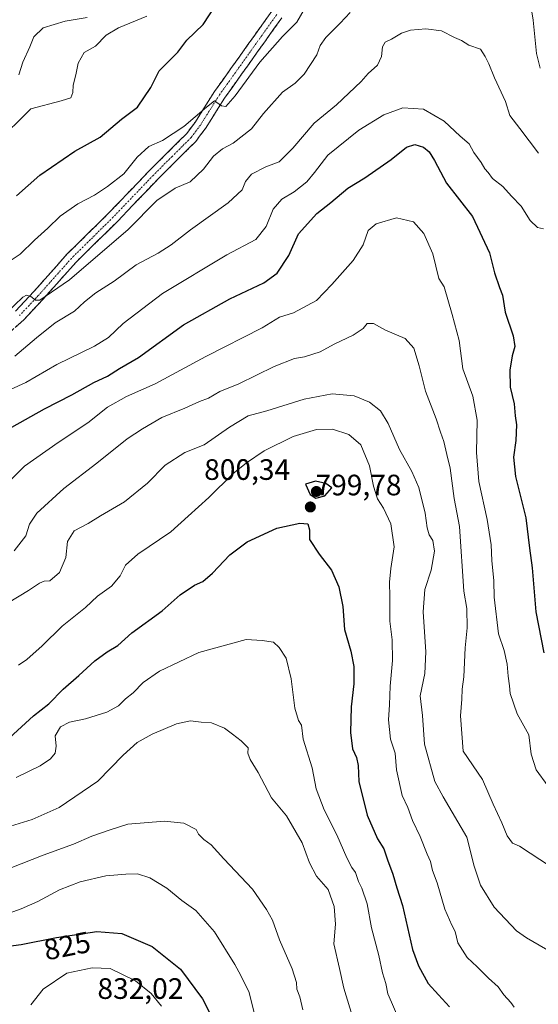
# Model space of a CAD drawing. Units: metres. Extents: x 617839 to 621295, y 4720181 to 4722553.
# Drawn here: x 619840 to 620016, y 4721097 to 4721431 of the extents above; entities that cross this region are included whole.
import ezdxf
from ezdxf.enums import TextEntityAlignment as Align

# ---------------------------------------------------------------- set-up
doc = ezdxf.new("R2010")
doc.units = ezdxf.units.M
doc.header["$MEASUREMENT"] = 0
doc.linetypes.add('TRAZO_Y_PUNTO', pattern=[1, 0.5, -0.25, 0, -0.25])
doc.linetypes.add('TRAZOSX2', pattern=[1.5, 1, -0.5])
for name, color, linetype, lineweight in [('Camino', 19, 'TRAZOSX2', 0), ('Camino Cxs', 19, 'Continuous', 0), ('Camino eje', 19, 'TRAZO_Y_PUNTO', 0), ('Carátula', 7, 'Continuous', 5), ('Curva de nivel maestra', 36, 'Continuous', 30), ('Curva de nivel normal', 36, 'Continuous', 0), ('Punto de cota en terreno', 7, 'Continuous', 0), ('Rótulo de curva de nivel directora', 19, 'Continuous', 0), ('Rótulo de punto de cota en terreno', 19, 'Continuous', 0)]:
    doc.layers.add(name, color=color, linetype=linetype, lineweight=lineweight)
doc.styles.add('Arial', font='txt', dxfattribs={"height": 0.2})

# ---------------------------------------------------------------- blocks, each defined once
blk = doc.blocks.new('*U174')
at = {"layer": 'Curva de nivel normal', "color": 36, "linetype": 'Continuous', "lineweight": 0}
blk.add_polyline3d([(619838.58, 4721250.86, 785), (619842.5, 4721255.94, 785), (619843.74, 4721259.97, 785), (619846.19, 4721263.63, 785), (619855.38, 4721271.97, 785), (619866.6, 4721280.64, 785), (619876.8, 4721288.88, 785), (619882.08, 4721292.21, 785), (619888.58, 4721296.05, 785), (619896.45, 4721299.23, 785), (619901.39, 4721301.5, 785), (619904.45, 4721302.7, 785), (619908.32, 4721304.87, 785), (619914.7, 4721307.46, 785), (619926.71, 4721313.38, 785), (619933.54, 4721316.07, 785), (619936.97, 4721316.66, 785), (619942.3, 4721318.4, 785), (619947.01, 4721321.02, 785), (619953.52, 4721324.06, 785), (619956.82, 4721326.3, 785), (619958.19, 4721328, 785), (619960.38, 4721328, 785), (619964.44, 4721325.68, 785), (619971.07, 4721322.87, 785), (619974.07, 4721319.6, 785), (619975.88, 4721313.66, 785), (619977.96, 4721305.07, 785), (619981.57, 4721295.68, 785), (619983.06, 4721291.15, 785), (619984.24, 4721287.91, 785), (619985.19, 4721283.6, 785), (619986.36, 4721278.93, 785), (619987.7, 4721268.65, 785), (619989.58, 4721259.15, 785), (619990.95, 4721237.24, 785), (619992, 4721231.3, 785), (619992.1, 4721224.82, 785), (619991.43, 4721218.04, 785), (619990.98, 4721208.15, 785), (619990.39, 4721204.02, 785), (619990.33, 4721200.53, 785), (619989.82, 4721194.88, 785), (619990.83, 4721182.94, 785), (619997.38, 4721173.33, 785), (620000.92, 4721165.03, 785), (620003.93, 4721158.7, 785), (620005.74, 4721154.19, 785), (620007.55, 4721151.76, 785), (620009.92, 4721150.77, 785), (620020.37, 4721143.81, 785)], dxfattribs=at)
blk = doc.blocks.new('*U182')
at = {"layer": 'Curva de nivel normal', "color": 36, "linetype": 'Continuous', "lineweight": 0}
blk.add_polyline3d([(619837.58, 4721275.22, 780), (619841.98, 4721279.57, 780), (619853.44, 4721287.63, 780), (619863.46, 4721294.24, 780), (619870.18, 4721299.55, 780), (619876.63, 4721303.19, 780), (619886.34, 4721307.51, 780), (619903.5, 4721316.78, 780), (619922.58, 4721326.48, 780), (619928.52, 4721330.09, 780), (619933.19, 4721331.63, 780), (619941.03, 4721335.78, 780), (619946.28, 4721341.23, 780), (619953.42, 4721349.3, 780), (619956.86, 4721354.63, 780), (619958.54, 4721359.5, 780), (619961.3, 4721361.82, 780), (619968.14, 4721363.78, 780), (619973.99, 4721362.44, 780), (619977.39, 4721358.5, 780), (619980.46, 4721351.59, 780), (619982.57, 4721343.24, 780), (619984.29, 4721340.4, 780), (619987.1, 4721330.99, 780), (619989.42, 4721322.2, 780), (619990.62, 4721312.62, 780), (619994.07, 4721303.3, 780), (619995.53, 4721295.22, 780), (619995.35, 4721284.19, 780), (619996.09, 4721274.34, 780), (619998.88, 4721261.52, 780), (620000.26, 4721252.97, 780), (620000.52, 4721247.63, 780), (620001.14, 4721240.76, 780), (620001.23, 4721235.16, 780), (620002.71, 4721222.75, 780), (620004.64, 4721217.11, 780), (620005.69, 4721212.42, 780), (620005.98, 4721208.4, 780), (620006.54, 4721205.05, 780), (620006.69, 4721202.54, 780), (620009.1, 4721195.63, 780), (620012.99, 4721188.52, 780), (620013.81, 4721181.94, 780), (620015.47, 4721176.58, 780), (620019.45, 4721171.22, 780)], dxfattribs=at)
blk = doc.blocks.new('*U184')
at = {"layer": 'Curva de nivel normal', "color": 36, "linetype": 'Continuous', "lineweight": 0}
blk.add_polyline3d([(619839.24, 4721173.97, 805), (619847.39, 4721177.97, 805), (619850.86, 4721180.3, 805), (619852.48, 4721182.3, 805), (619852.81, 4721184.63, 805), (619852.42, 4721188.16, 805), (619854.24, 4721191.18, 805), (619857.3, 4721192.82, 805), (619862.74, 4721193.97, 805), (619869.94, 4721196.18, 805), (619873.96, 4721198.37, 805), (619876.27, 4721200.69, 805), (619878.84, 4721202.75, 805), (619882.27, 4721206.23, 805), (619887.86, 4721210.12, 805), (619901.19, 4721216.36, 805), (619917.17, 4721220.87, 805), (619922.61, 4721220.52, 805), (619926.46, 4721219.94, 805), (619928.44, 4721218.06, 805), (619930.74, 4721214.51, 805), (619932.4, 4721207.51, 805), (619933.73, 4721197.51, 805), (619934.94, 4721193.38, 805), (619935.93, 4721191.79, 805), (619936.56, 4721186.98, 805), (619939.55, 4721177.3, 805), (619940.96, 4721170.14, 805), (619943.61, 4721163.03, 805), (619947.93, 4721154.56, 805), (619951.29, 4721146.78, 805), (619953.03, 4721143.47, 805), (619954.22, 4721141.83, 805), (619955.26, 4721138.7, 805), (619956.38, 4721136.52, 805), (619958.22, 4721131.14, 805), (619959.64, 4721123.07, 805), (619962.22, 4721113.66, 805), (619963.42, 4721107.77, 805), (619964.52, 4721104.15, 805), (619965.2, 4721100.63, 805), (619966.52, 4721097.86, 805), (619968.19, 4721093.89, 805)], dxfattribs=at)
blk = doc.blocks.new('*U186')
at = {"layer": 'Curva de nivel normal', "color": 36, "linetype": 'Continuous', "lineweight": 0}
blk.add_polyline3d([(619836.52, 4721233.24, 790), (619843.39, 4721237.39, 790), (619847.08, 4721239.93, 790), (619848.69, 4721240.57, 790), (619850.6, 4721240.76, 790), (619853.9, 4721243.52, 790), (619856.02, 4721248.62, 790), (619856.56, 4721254.03, 790), (619858.86, 4721257.62, 790), (619863.59, 4721260.18, 790), (619867.79, 4721262.78, 790), (619875.92, 4721267.5, 790), (619883.74, 4721273.79, 790), (619889.78, 4721279.96, 790), (619896.38, 4721284.18, 790), (619902.93, 4721286.87, 790), (619911.52, 4721292.79, 790), (619917.86, 4721296.64, 790), (619924.19, 4721298.32, 790), (619936.91, 4721302.32, 790), (619946.39, 4721304.17, 790), (619953.76, 4721303.44, 790), (619959.07, 4721301.27, 790), (619962.73, 4721298.31, 790), (619965.34, 4721294.01, 790), (619969.19, 4721285.3, 790), (619973.33, 4721277.8, 790), (619975.74, 4721272.33, 790), (619977.89, 4721263.61, 790), (619978.58, 4721258.66, 790), (619979.27, 4721256.36, 790), (619980.44, 4721254.4, 790), (619981.02, 4721250.79, 790), (619979.95, 4721244.36, 790), (619977.8, 4721237.79, 790), (619977.19, 4721230.17, 790), (619978.09, 4721216.63, 790), (619977.82, 4721209.3, 790), (619976.21, 4721201.71, 790), (619976.98, 4721195.04, 790), (619977.69, 4721185.3, 790), (619981.15, 4721172.63, 790), (619983.94, 4721167.49, 790), (619992.06, 4721153.84, 790), (619994.52, 4721143.91, 790), (619996.61, 4721137.54, 790), (620001.3, 4721130.03, 790), (620008.89, 4721122, 790), (620012.2, 4721119.64, 790), (620020.85, 4721114.66, 790)], dxfattribs=at)
blk = doc.blocks.new('*U188')
at = {"layer": 'Curva de nivel normal', "color": 36, "linetype": 'Continuous', "lineweight": 0}
for points in [[(619835.86, 4721331.46, 760), (619841.52, 4721336.94, 760), (619842.66, 4721337.59, 760), (619844.19, 4721337.1, 760), (619845.82, 4721335.91, 760), (619847.19, 4721335.92, 760), (619857.25, 4721342.73, 760), (619877.2, 4721359.9, 760), (619886.88, 4721369.63, 760), (619893.1, 4721373.82, 760), (619898.19, 4721376.04, 760), (619902.71, 4721380.3, 760), (619906.17, 4721384.76, 760), (619909.18, 4721387.17, 760), (619912.75, 4721389.15, 760), (619918.97, 4721393.97, 760), (619923.03, 4721399.19, 760), (619929.49, 4721406.38, 760), (619933.86, 4721409.46, 760), (619936.84, 4721412.54, 760), (619941.13, 4721419.1, 760), (619942.33, 4721422.29, 760), (619944.16, 4721424.97, 760), (619949.08, 4721429.85, 760), (619952.45, 4721433.46, 760)], [(620013.35, 4721437.88, 760), (620014.55, 4721430.86, 760), (620015.62, 4721419.55, 760), (620016.93, 4721414.53, 760)]]:
    blk.add_polyline3d(points, dxfattribs=at)
blk = doc.blocks.new('*U189')
at = {"layer": 'Curva de nivel normal', "color": 36, "linetype": 'Continuous', "lineweight": 0}
blk.add_polyline3d([(620018.01, 4721360.03, 770), (620015.96, 4721360.49, 770), (620013.44, 4721362.93, 770), (620010.42, 4721367.75, 770), (620007.11, 4721371.16, 770), (620004.17, 4721374.44, 770), (620000.77, 4721377.18, 770), (619999.3, 4721379.23, 770), (619998.13, 4721380.4, 770), (619996.83, 4721382.58, 770), (619994.4, 4721386.01, 770), (619992.76, 4721388.95, 770), (619989.76, 4721391.52, 770), (619984.38, 4721396.57, 770), (619977.31, 4721400.63, 770), (619970.36, 4721401.13, 770), (619963.86, 4721398.73, 770), (619955.35, 4721393.53, 770), (619944.83, 4721385.05, 770), (619940.36, 4721379.21, 770), (619937.75, 4721376.03, 770), (619933.5, 4721372.63, 770), (619929.24, 4721370.16, 770), (619926.32, 4721366.75, 770), (619924.01, 4721360.83, 770), (619920.46, 4721356.51, 770), (619910.67, 4721351.27, 770), (619888.86, 4721338.12, 770), (619875.52, 4721328.02, 770), (619870.52, 4721323.17, 770), (619865.8, 4721320.3, 770), (619852.96, 4721314.07, 770), (619842.46, 4721307.97, 770), (619833.19, 4721303.8, 770)], dxfattribs=at)
blk = doc.blocks.new('*U203')
at = {"layer": 'Curva de nivel normal', "color": 36, "linetype": 'Continuous', "lineweight": 0}
blk.add_polyline3d([(619824.54, 4721340.84, 755), (619840.61, 4721351.52, 755), (619845.4, 4721356.18, 755), (619849.93, 4721360.29, 755), (619854.16, 4721364.4, 755), (619860.1, 4721368.54, 755), (619865.77, 4721371.47, 755), (619870.16, 4721374.48, 755), (619875.77, 4721378.71, 755), (619880.19, 4721384.37, 755), (619884.19, 4721387.94, 755), (619888.77, 4721390.01, 755), (619896.01, 4721394.81, 755), (619903.73, 4721401.32, 755), (619906.51, 4721403.52, 755), (619908.84, 4721401.8, 755), (619910.35, 4721401.58, 755), (619913.52, 4721405.12, 755), (619921.86, 4721416.55, 755), (619929.52, 4721425.29, 755), (619934.38, 4721430.18, 755), (619938.55, 4721437.44, 755)], dxfattribs=at)
blk = doc.blocks.new('*U204')
at = {"layer": 'Curva de nivel normal', "color": 36, "linetype": 'Continuous', "lineweight": 0}
blk.add_polyline3d([(619838.72, 4721316.86, 765), (619846.07, 4721323.13, 765), (619852.48, 4721328.17, 765), (619859.01, 4721332.15, 765), (619862.42, 4721335.37, 765), (619866.27, 4721338.4, 765), (619872.4, 4721342.29, 765), (619879.94, 4721347.84, 765), (619887.36, 4721351.81, 765), (619891.8, 4721354.63, 765), (619898.31, 4721359.77, 765), (619911.07, 4721368.84, 765), (619915.86, 4721373.33, 765), (619916.98, 4721376.17, 765), (619918.97, 4721378.59, 765), (619923.89, 4721381.07, 765), (619928.37, 4721382.82, 765), (619933.06, 4721387.38, 765), (619940.23, 4721395.9, 765), (619947.82, 4721402.14, 765), (619956.16, 4721410.09, 765), (619958.52, 4721412.72, 765), (619961.69, 4721415.61, 765), (619963.04, 4721418.53, 765), (619963.47, 4721421.83, 765), (619964.38, 4721423.36, 765), (619966.52, 4721424.39, 765), (619969.86, 4721426.46, 765), (619972.86, 4721427.43, 765), (619978.08, 4721427.91, 765), (619983.42, 4721427.17, 765), (619987.82, 4721424.93, 765), (619990.21, 4721423.94, 765), (619992.72, 4721422.31, 765), (619996.65, 4721421.05, 765), (619998.24, 4721418.5, 765), (619999.51, 4721415.97, 765), (620001.42, 4721411.3, 765), (620005.08, 4721403.3, 765), (620006.63, 4721398.47, 765), (620010.02, 4721394.13, 765), (620016.31, 4721385.76, 765)], dxfattribs=at)
blk = doc.blocks.new('*U213')
at = {"layer": 'Curva de nivel normal', "color": 36, "linetype": 'Continuous', "lineweight": 0}
blk.add_polyline3d([(619883.57, 4721432.2, 745), (619873.86, 4721428.23, 745), (619869.69, 4721425.72, 745), (619866.09, 4721422.04, 745), (619862.23, 4721419.82, 745), (619860.18, 4721416.3, 745), (619859.4, 4721412.35, 745), (619858.5, 4721408.83, 745), (619858.44, 4721406.35, 745), (619857.71, 4721404.51, 745), (619854.47, 4721403.47, 745), (619844.19, 4721400.74, 745), (619832.23, 4721388.96, 745)], dxfattribs=at)
blk = doc.blocks.new('*U216')
at = {"layer": 'Curva de nivel normal', "color": 36, "linetype": 'Continuous', "lineweight": 0}
blk.add_polyline3d([(619839.95, 4721212.16, 795), (619842.77, 4721214.06, 795), (619848.06, 4721218.67, 795), (619854.78, 4721225.34, 795), (619862.67, 4721231.66, 795), (619866.81, 4721235.46, 795), (619871.59, 4721238.91, 795), (619874.44, 4721242.42, 795), (619876.25, 4721246.04, 795), (619880.43, 4721249.8, 795), (619891.61, 4721257.34, 795), (619897.58, 4721262.64, 795), (619904.55, 4721269, 795), (619912.64, 4721276.98, 795), (619917.36, 4721280.68, 795), (619923.28, 4721284.81, 795), (619933.18, 4721289.68, 795), (619941.01, 4721292, 795), (619946.44, 4721292.14, 795), (619952, 4721290.38, 795), (619956.1, 4721286.82, 795), (619959.05, 4721279.72, 795), (619960.32, 4721272.86, 795), (619961.72, 4721268.55, 795), (619963.78, 4721265.32, 795), (619966.22, 4721260, 795), (619967.43, 4721252.24, 795), (619966.28, 4721244.94, 795), (619965.78, 4721240.3, 795), (619965.92, 4721235.3, 795), (619965.86, 4721227.08, 795), (619966.68, 4721220.74, 795), (619966.84, 4721213.74, 795), (619966, 4721204.97, 795), (619965.81, 4721198.63, 795), (619965.46, 4721193.63, 795), (619966.19, 4721186.98, 795), (619967.77, 4721182.26, 795), (619968.14, 4721176.6, 795), (619970.04, 4721167.88, 795), (619972.05, 4721163.84, 795), (619973.64, 4721159.42, 795), (619976.23, 4721154, 795), (619978.57, 4721148.02, 795), (619979.74, 4721145.52, 795), (619980.42, 4721142.52, 795), (619981.99, 4721138.35, 795), (619984.6, 4721129.38, 795), (619986.9, 4721123.91, 795), (619988.1, 4721121.79, 795), (619988.91, 4721117.97, 795), (619992.09, 4721112.97, 795), (619995.54, 4721109.85, 795), (619999.4, 4721105.98, 795), (620002.62, 4721103.07, 795), (620004.55, 4721100.33, 795), (620006.9, 4721097.68, 795), (620008.06, 4721096.17, 795)], dxfattribs=at)
blk = doc.blocks.new('*U223')
at = {"layer": 'Curva de nivel maestra', "color": 36, "linetype": 'Continuous', "lineweight": 30}
blk.add_polyline3d([(619839.3, 4721371.24, 750), (619847.24, 4721378.27, 750), (619859.09, 4721386.44, 750), (619867.68, 4721391.18, 750), (619874.98, 4721397.3, 750), (619880.36, 4721401.3, 750), (619884.84, 4721407.97, 750), (619887.66, 4721413.63, 750), (619890.68, 4721416.56, 750), (619893.98, 4721420.02, 750), (619897.06, 4721424.08, 750), (619902.58, 4721429.33, 750), (619909.52, 4721439.99, 750)], dxfattribs=at)
blk = doc.blocks.new('*U224')
at = {"layer": 'Curva de nivel maestra', "color": 36, "linetype": 'Continuous', "lineweight": 30}
blk.add_polyline3d([(619836.95, 4721187.51, 800), (619845.13, 4721194.93, 800), (619850.31, 4721198.95, 800), (619855.1, 4721203.96, 800), (619860.5, 4721208.59, 800), (619865.9, 4721213.57, 800), (619870.12, 4721216.67, 800), (619873.66, 4721218.74, 800), (619878.44, 4721223.11, 800), (619888.69, 4721230.53, 800), (619894.86, 4721236, 800), (619899.64, 4721239.19, 800), (619902.46, 4721240.52, 800), (619905.76, 4721243.3, 800), (619911.61, 4721249.49, 800), (619917.51, 4721253.93, 800), (619927.56, 4721258.61, 800), (619935.34, 4721260.29, 800), (619938.1, 4721260, 800), (619938.72, 4721257.97, 800), (619938.65, 4721254.7, 800), (619941.92, 4721249.7, 800), (619946.12, 4721244.38, 800), (619948.61, 4721238.63, 800), (619949.92, 4721232.03, 800), (619950.56, 4721224.21, 800), (619952.63, 4721216.86, 800), (619953.65, 4721211.62, 800), (619953.75, 4721205.79, 800), (619952.81, 4721197.98, 800), (619952.56, 4721189.26, 800), (619953.25, 4721183.7, 800), (619954.58, 4721180.82, 800), (619955.2, 4721178.06, 800), (619955.45, 4721172.62, 800), (619958.22, 4721161.24, 800), (619961.77, 4721153.21, 800), (619963.83, 4721149.84, 800), (619965.07, 4721146.1, 800), (619966.96, 4721141.26, 800), (619968.28, 4721136.56, 800), (619970.21, 4721130.61, 800), (619973.6, 4721115.71, 800), (619975.68, 4721110.13, 800), (619978.94, 4721104.14, 800), (619982.36, 4721100.29, 800), (619986.19, 4721096.3, 800)], dxfattribs=at)
blk = doc.blocks.new('*U227')
at = {"layer": 'Curva de nivel maestra', "color": 36, "linetype": 'Continuous', "lineweight": 30}
blk.add_polyline3d([(619837.77, 4721292.81, 775), (619848.83, 4721299.05, 775), (619858.1, 4721303.79, 775), (619865.52, 4721308.01, 775), (619870.19, 4721310.12, 775), (619874.23, 4721312.72, 775), (619880.68, 4721316.46, 775), (619895.9, 4721327.51, 775), (619911.64, 4721336.38, 775), (619923.15, 4721341.73, 775), (619927.7, 4721345.08, 775), (619931.66, 4721351.08, 775), (619934.93, 4721358.41, 775), (619941.11, 4721365.3, 775), (619945.93, 4721369.03, 775), (619951.72, 4721373.9, 775), (619957.42, 4721377.37, 775), (619966.41, 4721383.63, 775), (619971.54, 4721387.75, 775), (619974.38, 4721388.68, 775), (619977.37, 4721387.74, 775), (619979.3, 4721386.21, 775), (619981, 4721383.25, 775), (619985.16, 4721375.52, 775), (619993.91, 4721364.3, 775), (619999.67, 4721351.9, 775), (620001.44, 4721345.16, 775), (620003.08, 4721340.19, 775), (620004.13, 4721337.58, 775), (620005, 4721331.77, 775), (620007.76, 4721323.81, 775), (620008.33, 4721320.19, 775), (620007.38, 4721317.05, 775), (620006.61, 4721312.16, 775), (620006.76, 4721306.33, 775), (620008.02, 4721300.76, 775), (620008.4, 4721296.71, 775), (620008.84, 4721293.64, 775), (620008.68, 4721288.3, 775), (620007.82, 4721282.63, 775), (620008.57, 4721276.07, 775), (620012.04, 4721262.06, 775), (620013.26, 4721251.74, 775), (620014.19, 4721245.14, 775), (620015.4, 4721230.18, 775), (620018.14, 4721216.31, 775)], dxfattribs=at)
blk = doc.blocks.new('5PATER')
at = {"layer": 'Carátula', "linetype": 'Continuous', "lineweight": 5}
h = blk.add_hatch(color=250, dxfattribs=at)
edge = h.paths.add_edge_path()
edge.add_ellipse((0, 0.01), major_axis=(-1.33, -1.34), ratio=0.999422, start_angle=0, end_angle=360)

msp = doc.modelspace()

# ---------------------------------------------------------------- linework, layer by layer
at = {"layer": 'Camino', "color": 19, "linetype": 'TRAZOSX2', "lineweight": 0}
for points in [[(619838.95, 4721332.15), (619845.2, 4721338.8), (619856.44, 4721351.44), (619870.65, 4721365.45), (619884.31, 4721379.74), (619897.03, 4721392.39), (619900, 4721396.4), (619906.46, 4721406.64), (619925.89, 4721433.87)], [(619929.28, 4721431.62), (619909.84, 4721404.37), (619903.36, 4721394.1), (619900.11, 4721389.72), (619887.21, 4721376.9), (619873.55, 4721362.6), (619859.39, 4721348.64), (619848.2, 4721336.06), (619841.8, 4721329.24), (619834.07, 4721322.27)]]:
    msp.add_lwpolyline(points, dxfattribs=at)
at = {"layer": 'Camino Cxs', "color": 19, "linetype": 'Continuous', "lineweight": 0}
for points in [[(619838.95, 4721332.15, 759.83), (619842.08, 4721335.48, 760), (619845.2, 4721338.8, 759.76), (619848.01, 4721341.96, 759.45), (619850.82, 4721345.12, 759.23), (619853.63, 4721348.28, 759.02), (619856.44, 4721351.44, 758.88), (619859.99, 4721354.94, 758.49), (619863.55, 4721358.45, 758.24), (619867.1, 4721361.95, 757.88), (619870.65, 4721365.45, 757.74), (619874.07, 4721369.02, 757.56), (619877.48, 4721372.6, 757.28), (619880.9, 4721376.17, 757.34), (619884.31, 4721379.74, 757.23), (619887.49, 4721382.9, 757.27), (619890.67, 4721386.07, 756.63), (619893.85, 4721389.23, 756.19), (619897.03, 4721392.39, 755.53), (619900, 4721396.4, 755.03), (619902.15, 4721399.81, 754.7), (619904.31, 4721403.23, 754.37), (619906.46, 4721406.64, 754.42), (619909.24, 4721410.53, 754.21), (619912.01, 4721414.42, 754.24), (619914.79, 4721418.31, 754.07), (619917.56, 4721422.2, 753.79), (619920.34, 4721426.09, 753.6), (619923.11, 4721429.98, 753.36), (619925.89, 4721433.87, 753.19)], [(619929.28, 4721431.62, 753.45), (619926.5, 4721427.73, 753.69), (619923.73, 4721423.83, 754.12), (619920.95, 4721419.94, 754.15), (619918.17, 4721416.05, 754.62), (619915.39, 4721412.16, 754.55), (619912.62, 4721408.26, 754.83), (619909.84, 4721404.37, 754.76), (619907.68, 4721400.95, 755.19), (619905.52, 4721397.52, 755.28), (619903.36, 4721394.1, 755.7), (619901.74, 4721391.91, 755.88), (619900.11, 4721389.72, 755.96), (619896.89, 4721386.52, 756.59), (619893.66, 4721383.31, 756.92), (619890.44, 4721380.11, 757.17), (619887.21, 4721376.9, 757.66), (619883.8, 4721373.33, 757.83), (619880.38, 4721369.75, 757.83), (619876.97, 4721366.18, 758.11), (619873.55, 4721362.6, 758.28), (619870.01, 4721359.11, 758.29), (619866.47, 4721355.62, 758.52), (619862.93, 4721352.13, 759.02), (619859.39, 4721348.64, 759.06), (619856.59, 4721345.5, 759.34), (619853.8, 4721342.35, 759.71), (619851, 4721339.21, 759.62), (619848.2, 4721336.06, 760.31), (619845, 4721332.65, 760.43), (619841.8, 4721329.24, 760.35), (619839.22, 4721326.92, 760.75)]]:
    msp.add_polyline3d(points, dxfattribs=at)
at = {"layer": 'Camino eje', "color": 19, "linetype": 'TRAZO_Y_PUNTO', "lineweight": 0}
msp.add_lwpolyline([(619927.59, 4721432.75), (619908.15, 4721405.51), (619901.68, 4721395.25), (619900.2, 4721393.25), (619898.57, 4721391.06), (619892.12, 4721384.65), (619885.76, 4721378.32), (619878.93, 4721371.18), (619872.1, 4721364.03), (619857.92, 4721350.04), (619846.7, 4721337.43), (619843.58, 4721334.11), (619840.38, 4721330.7)], dxfattribs=at)
at = {"layer": 'Curva de nivel maestra', "color": 36, "linetype": 'Continuous', "lineweight": 30}
for points in [[(619940.82, 4721268.78, 800), (619943.84, 4721269.49, 800), (619946.19, 4721272.3, 800), (619944.16, 4721273.67, 800), (619940.67, 4721274.46, 800), (619937.33, 4721273.52, 800), (619938.84, 4721269.97, 800), (619940.82, 4721268.78, 800)], [(619802.86, 4721094.54, 825), (619805.23, 4721098.34, 825), (619812.18, 4721104.33, 825), (619819.51, 4721109.6, 825), (619824.82, 4721113.9, 825), (619832.18, 4721116.23, 825), (619840.86, 4721117.44, 825), (619852.86, 4721119.8, 825), (619866.52, 4721121.75, 825), (619875.05, 4721121.1, 825), (619885.28, 4721116.68, 825), (619894.96, 4721109.02, 825), (619902.37, 4721098.92, 825), (619907.73, 4721088.44, 825)]]:
    msp.add_polyline3d(points, dxfattribs=at)
at = {"layer": 'Curva de nivel normal', "color": 36, "linetype": 'Continuous', "lineweight": 0}
for points in [[(619840.14, 4721412.27, 740), (619841.46, 4721416.54, 740), (619843.8, 4721421.76, 740), (619845.2, 4721425.13, 740), (619848.38, 4721428.2, 740), (619855.82, 4721430.53, 740), (619863.3, 4721431.76, 740)], [(619834.33, 4721156.59, 810), (619844.66, 4721159.77, 810), (619853.79, 4721163.9, 810), (619866.86, 4721172.82, 810), (619875.52, 4721181.55, 810), (619880.19, 4721185.89, 810), (619885.29, 4721188.77, 810), (619893.6, 4721192.26, 810), (619898.29, 4721193.24, 810), (619901.98, 4721192.82, 810), (619905.41, 4721192.57, 810), (619909.9, 4721190.76, 810), (619912.57, 4721188.67, 810), (619915.55, 4721186.41, 810), (619916.93, 4721185.04, 810), (619917.9, 4721184.12, 810), (619917.78, 4721182.31, 810), (619918.53, 4721180.08, 810), (619921.24, 4721175.68, 810), (619925.8, 4721167.16, 810), (619930.92, 4721161.03, 810), (619936.19, 4721151.88, 810), (619938.68, 4721145.12, 810), (619941.03, 4721140.58, 810), (619944.96, 4721136.02, 810), (619946.99, 4721130.3, 810), (619947.47, 4721124.29, 810), (619946.94, 4721117.59, 810), (619948.83, 4721109.29, 810), (619950.35, 4721102.63, 810), (619953.62, 4721091.8, 810)], [(619818.39, 4721135.89, 815), (619848.35, 4721147.69, 815), (619858.6, 4721151.36, 815), (619864.9, 4721154.13, 815), (619871.04, 4721156.3, 815), (619877.12, 4721158.17, 815), (619889.52, 4721159.17, 815), (619896.08, 4721158.52, 815), (619900.28, 4721156.39, 815), (619901.08, 4721154.85, 815), (619902.87, 4721152.98, 815), (619905.37, 4721151.15, 815), (619909.64, 4721146.41, 815), (619919.34, 4721136.12, 815), (619924.14, 4721129.27, 815), (619926.16, 4721125.69, 815), (619928.47, 4721118.94, 815), (619932.79, 4721109.18, 815), (619934.3, 4721104.52, 815), (619934.39, 4721102.23, 815), (619935.42, 4721099.69, 815), (619936.41, 4721095.27, 815)], [(619777, 4721096.77, 820), (619780.6, 4721102.24, 820), (619786.2, 4721107.78, 820), (619792.85, 4721113.08, 820), (619801.18, 4721118.27, 820), (619806.97, 4721122.09, 820), (619815.66, 4721123.54, 820), (619836.86, 4721128.02, 820), (619840.86, 4721129.52, 820), (619846.52, 4721131.97, 820), (619853.86, 4721135.93, 820), (619860.86, 4721138.64, 820), (619869.66, 4721140.71, 820), (619876.39, 4721141.22, 820), (619880.32, 4721141.41, 820), (619884.58, 4721140, 820), (619890.34, 4721136.46, 820), (619895.42, 4721132.34, 820), (619900.15, 4721128.88, 820), (619906.5, 4721121.63, 820), (619913.36, 4721110.62, 820), (619915.43, 4721106.88, 820), (619918.19, 4721101.16, 820), (619921.29, 4721088.81, 820)], [(619888.46, 4721096.53, 830), (619884.97, 4721100.75, 830), (619879.65, 4721105.1, 830), (619871.1, 4721109.21, 830), (619864.98, 4721109.47, 830), (619856.37, 4721107.72, 830), (619848.35, 4721102.3, 830), (619844.23, 4721096.97, 830)]]:
    msp.add_polyline3d(points, dxfattribs=at)

# ---------------------------------------------------------------- block references
at = {"layer": 'Curva de nivel maestra', "color": 36, "linetype": 'Continuous', "lineweight": 30}
for name in ['*U223', '*U227', '*U224']:
    msp.add_blockref(name, (0, 0), dxfattribs=at)
at = {"layer": 'Curva de nivel normal', "color": 36, "linetype": 'Continuous', "lineweight": 0}
for name in ['*U213', '*U203', '*U188', '*U204', '*U189', '*U182', '*U174', '*U186', '*U216', '*U184']:
    msp.add_blockref(name, (0, 0), dxfattribs=at)
at = {"layer": 'Punto de cota en terreno', "linetype": 'Continuous', "lineweight": 0}
for p in [(619941, 4721271, 800.34), (619938.95, 4721265.75, 799.78)]:
    msp.add_blockref('5PATER', p, dxfattribs=at)

# ---------------------------------------------------------------- texts
at = {"layer": 'Rótulo de curva de nivel directora', "color": 19, "linetype": 'Continuous', "lineweight": 0, "style": 'Arial'}
msp.add_text('825', height=7, rotation=11.1263, dxfattribs=at).set_placement((619856.5, 4721116.92), align=Align.MIDDLE_CENTER)
at = {"layer": 'Rótulo de punto de cota en terreno', "color": 19, "linetype": 'Continuous', "lineweight": 0, "style": 'Arial'}
for s, p in [('800,34', (619902.95, 4721272.76)), ('799,78', (619940.71, 4721267.51)), ('832,02', (619866.76, 4721096.76))]:
    msp.add_text(s, height=7, dxfattribs=at).set_placement(p, align=Align.BOTTOM_LEFT)

doc.saveas('drawing.dxf')
